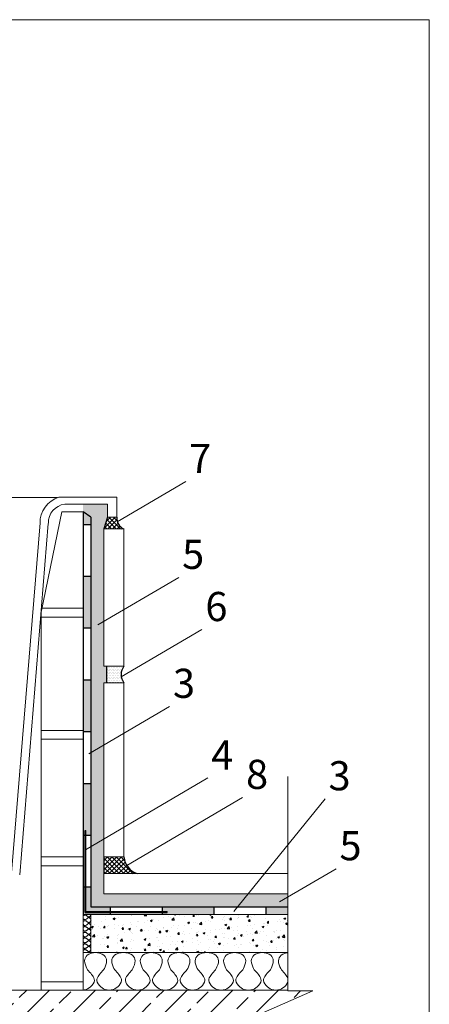
# Model space of a CAD drawing. Units: inches. Extents: x 1792 to 3193, y -12402 to -11785.
import ezdxf

# ---------------------------------------------------------------- set-up
doc = ezdxf.new("R2010")
doc.units = ezdxf.units.IN
doc.header["$MEASUREMENT"] = 0
doc.layers.add('BOARDER', color=203, linetype='Continuous', lineweight=5, plot=False)
for name, color, linetype, lineweight in [('CUTTING LINE', 12, 'Continuous', 15), ('OUR PRODUCTS', 10, 'Continuous', 25), ('R.CONCRETE', 7, 'Continuous', 18), ('Schraffur', 251, 'Continuous', 15), ('sealant', 205, 'Continuous', 18), ('Text_CZ', 7, 'Continuous', 18), ('tiles', 65, 'Continuous', 18), ('wall hatch', 12, 'Continuous', 13)]:
    doc.layers.add(name, color=color, linetype=linetype, lineweight=lineweight)
doc.layers.add('hatch', color=15, linetype='Continuous')

# ---------------------------------------------------------------- blocks, each defined once
blk = doc.blocks.new('A$C19104320')
at = {"layer": 'sealant'}
for p, q in [((0.6477079404394317, 6.725405974076239), (0.6997080093315162, 7.109754309340133)), ((0.6997080093315162, 7.109754309340133), (0.8285777452583716, 7.453406938517219)), ((0.8285777452583716, 7.453406938517219), (1.016230167788308, 7.756363861608861)), ((1.016230167788308, 7.756363861608861), (1.262665276837652, 8.032190313973388)), ((1.262665276837652, 8.032190313973388), (1.644752739524847, 8.294451530978222)), ((1.644752739524847, 8.294451530978222), (2.275536183908116, 8.543147512619726)), ((2.275536183908116, 8.543147512619726), (3.192320007130547, 8.63965107295985)), ((4.10910383038572, 8.543147512619726), (3.192320007130547, 8.63965107295985)), ((4.739887274728972, 8.294451530978222), (4.10910383038572, 8.543147512619726)), ((5.121974737416167, 8.027668568853187), (4.739887274728972, 8.294451530978222)), ((5.368409846505529, 7.756363861608861), (5.121974737416167, 8.027668568853187)), ((5.556062269035465, 7.453406938517219), (5.368409846505529, 7.756363861608861)), ((5.68493200496232, 7.109754309340133), (5.556062269035465, 7.453406938517219)), ((5.736932073854405, 6.725405974076239), (5.68493200496232, 7.109754309340133)), ((6.921629295433377, 6.729927719195985), (6.973629364365479, 7.114276054461243)), ((6.973629364365479, 7.114276054461243), (7.102499100292334, 7.457928683639693)), ((7.102499100292334, 7.457928683639693), (7.287890650291956, 7.760885606728607)), ((7.287890650291956, 7.760885606728607), (7.536586631875252, 8.036712059094043)), ((7.536586631875252, 8.036712059094043), (7.918674094598828, 8.298973276097968)), ((7.918674094598828, 8.298973276097968), (8.549457538905699, 8.547669257740836)), ((8.549457538905699, 8.547669257740836), (9.6233720051423, 8.66071288575904)), ((0.6884036465235113, 6.286796697362206), (0.6477079404394317, 6.725405974076239)), ((0.8240560001213453, 5.80749171456273), (0.6884036465235113, 6.286796697362206)), ((0.9981431872765825, 5.355317202487186), (0.8240560001213453, 5.80749171456273)), ((1.1586651390935, 4.989055847705913), (0.9981431872765825, 5.355317202487186)), ((1.337274071345746, 4.690620669736745), (1.1586651390935, 4.989055847705913)), ((1.565622199959762, 4.419315962491964), (1.337274071345746, 4.690620669736745)), ((4.819017814334075, 4.419315962491964), (5.04736594294809, 4.690620669736745)), ((5.04736594294809, 4.690620669736745), (5.225974875200336, 4.989055847705913)), ((5.225974875200336, 4.989055847705913), (5.386496826980874, 5.355317202487186)), ((5.386496826980874, 5.355317202487186), (5.560584014096094, 5.80749171456273)), ((5.560584014096094, 5.80749171456273), (5.696236367770325, 6.286796697362206)), ((5.696236367770325, 6.286796697362206), (5.736932073854405, 6.725405974076239)), ((6.962325001557474, 6.291318442483316), (6.921629295433377, 6.729927719195985)), ((7.097977355195326, 5.81201345968384), (6.962325001557474, 6.291318442483316)), ((7.272064542346925, 5.359838947608296), (7.097977355195326, 5.81201345968384)), ((7.432586494087445, 4.993577592827023), (7.272064542346925, 5.359838947608296)), ((7.608934553809377, 4.695142414856491), (7.432586494087445, 4.993577592827023)), ((7.839543554957345, 4.423837707612165), (7.608934553809377, 4.695142414856491)), ((1.818839926716464, 4.152533000367384), (1.565622199959762, 4.419315962491964)), ((2.063014163199114, 3.867663057760183), (1.818839926716464, 4.152533000367384)), ((2.275536183908116, 3.587314860272272), (2.063014163199114, 3.867663057760183)), ((2.451884243593668, 3.343140623751424), (2.275536183908116, 3.587314860272272)), ((2.612406195370568, 3.09444464210992), (2.451884243593668, 3.343140623751424)), ((2.768406402050459, 2.81409644462201), (2.612406195370568, 3.09444464210992)), ((2.883710902642633, 2.511139521532641), (2.768406402050459, 2.81409644462201)), ((2.908580500825337, 2.190095617959742), (2.883710902642633, 2.511139521532641)), ((3.476059513432119, 2.185573872838631), (3.500929111611185, 2.506617776411986)), ((3.500929111611185, 2.506617776411986), (3.616233612203359, 2.81409644462201)), ((3.616233612203359, 2.81409644462201), (3.772233818846871, 3.09444464210992)), ((3.772233818846871, 3.09444464210992), (3.932755770623771, 3.338618878631678)), ((3.932755770623771, 3.338618878631678), (4.10910383038572, 3.587314860272272)), ((4.10910383038572, 3.587314860272272), (4.321625851054705, 3.863141312639073)), ((4.321625851054705, 3.863141312639073), (4.56353921500704, 4.148011255246274)), ((4.56353921500704, 4.148011255246274), (4.819017814334075, 4.419315962491964)), ((8.092761281750427, 4.15705474548713), (7.839543554957345, 4.423837707612165)), ((8.334674645702762, 3.867663057760183), (8.092761281750427, 4.15705474548713)), ((8.549457538905699, 3.591836605394292), (8.334674645702762, 3.867663057760183)), ((8.725805598667648, 3.343140623751424), (8.549457538905699, 3.591836605394292)), ((8.886327550444548, 3.09896638723194), (8.725805598667648, 3.343140623751424)), ((9.04232775712444, 2.818618189744484), (8.886327550444548, 3.09896638723194)), ((9.155371385146282, 2.511139521532641), (9.04232775712444, 2.818618189744484)), ((9.1825018558593, 2.190095617959742), (9.155371385146282, 2.511139521532641)), ((-3.204812128387857e-05, 8.922108236220083e-06), (0.5188382044725586, 0.03774494047956978)), ((0.5188382044725586, 0.03774494047956978), (0.9823170793315512, 0.159832058739994)), ((0.9823170793315512, 0.159832058739994), (1.35310017925076, 0.30904964772526)), ((1.35310017925076, 0.30904964772526), (1.689970190789609, 0.494441197676224)), ((1.689970190789609, 0.494441197676224), (2.015535839444055, 0.7386154341970723)), ((2.015535839444055, 0.7386154341970723), (2.325275380233506, 1.050615847529571)), ((2.325275380233506, 1.050615847529571), (2.612406195370568, 1.434964182793465)), ((2.612406195370568, 1.434964182793465), (2.820406470942544, 1.832877753420689)), ((2.820406470942544, 1.832877753420689), (2.908580500825337, 2.190095617959742)), ((3.564233543274895, 1.832877753420689), (3.476059513432119, 2.185573872838631)), ((3.772233818846871, 1.434964182793465), (3.564233543274895, 1.832877753420689)), ((4.059364634020312, 1.050615847529571), (3.772233818846871, 1.434964182793465)), ((4.369104174809763, 0.7386154341970723), (4.059364634020312, 1.050615847529571)), ((4.694669823504228, 0.494441197676224), (4.369104174809763, 0.7386154341970723)), ((5.031539835006697, 0.30904964772526), (4.694669823504228, 0.494441197676224)), ((5.402322934885888, 0.159832058739994), (5.031539835006697, 0.30904964772526)), ((5.86580180974488, 0.03774494047956978), (5.402322934885888, 0.159832058739994)), ((6.298193686945524, 0.006298258503647958), (5.86580180974488, 0.03774494047956978)), ((6.298193686947343, 0.006298258503647958), (6.792759559542901, 0.04226668560067992)), ((6.792759559542901, 0.04226668560067992), (7.2539775618352, 0.1643538038620136)), ((7.2539775618352, 0.1643538038620136), (7.627021534321102, 0.3135713928463701)), ((7.627021534321102, 0.3135713928463701), (7.963891545783554, 0.4989629427973341)), ((7.963891545783554, 0.4989629427973341), (8.287196321947704, 0.743137179319092)), ((8.287196321947704, 0.743137179319092), (8.599196735307487, 1.055137592649317)), ((8.599196735307487, 1.055137592649317), (8.884066677874216, 1.439485927913211)), ((8.884066677874216, 1.439485927913211), (9.094327826016524, 1.837399498540435)), ((9.094327826016524, 1.837399498540435), (9.1825018558593, 2.190095617959742))]:
    blk.add_line(p, q, dxfattribs=at)

msp = doc.modelspace()

# ---------------------------------------------------------------- hatches: boundary and pattern name
at = {"layer": 'hatch', "ltscale": 0.5}
h = msp.add_hatch(dxfattribs=at)
h.set_pattern_fill('DOTS', color=256, scale=25, style=0)
h.set_pattern_definition([(0, (0, 1111), (0.78125, 1.5625), [0, -1.5625])])
h.paths.add_polyline_path([(2111.992615606837, -11981.77749595772), (2113.45758845496, -11977.2235656451), (2113.45758845496, -11972.25740207872), (2103.977063467949, -11972.25740207872), (2103.977063467949, -11975.23934360932), (2106.977063467941, -11977.2235656451), (2106.977063467942, -12127.66495791187), (2183.011196966652, -12127.66495791187), (2183.011196966652, -12122.64940577297), (2111.992615606837, -12122.64940577297), (2111.992615606837, -12116.21514997876), (2111.992615606838, -12041.21345086534), (2112.992615606839, -12041.21345086535), (2112.992615606838, -12034.77919507113), (2111.992615606838, -12034.77919507113)])
h = msp.add_hatch(dxfattribs=at)
h.set_pattern_fill('DOTS', color=256, scale=10, style=0)
h.set_pattern_definition([(0, (188.3771416147433, 957.8507514493267), (0.3125, 0.625), [0, -0.625])])
h.paths.add_polyline_path([(2119.756688238876, -12034.77919507113), (2112.992615606837, -12034.77919507113), (2112.992615606838, -12041.21345086534), (2119.756688238876, -12041.21345086534, -0.3489242572050722)])
h = msp.add_hatch(dxfattribs=at)
h.set_pattern_fill('AR-CONC', color=256, style=0)
h.set_pattern_definition([(49.99999999999999, (0, 1111), (7.172601826007535, -0.6275213498259511), [0.75, -8.25]), (355, (0, 1111), (-1.38751333613, 7.521921337000118), [0.6, -6.6]), (100.4514, (0.5977168, 1110.9477066), (5.785093817140216, 6.894395420609536), [0.6374019000000001, -7.01142112]), (46.18420000000001, (0, 1113), (10.67241048625644, -1.655190143290181), [1.125, -12.375]), (96.6356, (0.88936745, 1112.86206693), (9.346627055487033, 9.741178709004418), [0.95610288, -10.51713]), (351.1842, (0, 1113), (9.346619451336272, 9.741186009253246), [0.9, -9.9]), (21, (1, 1112.5), (5.969070521184617, -4.026188906653388), [0.75, -8.25]), (326.0000000000001, (1, 1112.5), (2.433153319215817, 7.25150045046853), [0.6, -6.6]), (71.4514, (1.49742233, 1112.16448394), (8.4022262858149, 3.225304967099524), [0.6374019000000001, -7.01142112]), (37.50000000000001, (0, 1111), (0.1215985531729067, 3.328938538313115), [0, -6.52, 0, -6.7, 0, -6.625]), (7.499999999999999, (0, 1111), (2.630695374421486, 3.944117118823602), [0, -3.82, 0, -6.37, 0, -2.525]), (327.5, (-2.23, 1111), (5.338224361724091, -0.225548717343798), [0, -2.5, 0, -7.8, 0, -10.35]), (317.5, (-3.23, 1111), (5.831861693423862, 1.001049823323176), [0, -3.25, 0, -5.18, 0, -7.35])])
h.paths.add_polyline_path([(2106.977063467942, -12145.39525976214), (2183.011196966651, -12145.39525976214), (2183.011196966651, -12130.66495791186), (2106.977063467942, -12130.66495791186)])
at = {"layer": 'OUR PRODUCTS'}
h = msp.add_hatch(color=5, dxfattribs=at)
h.paths.add_polyline_path([(2106.977063467941, -12120.16495791187), (2105.102063467949, -12120.16495791187), (2105.102063467949, -12129.53995791186), (2114.477063467946, -12129.53995791184), (2114.477063467941, -12127.66495791187), (2106.977063467942, -12127.66495791187)], flags=17)
h.paths.add_polyline_path([(2114.477063467946, -12129.91495791184), (2104.727063467949, -12129.91495791186), (2104.727063467949, -12120.16495791187), (2103.977063467949, -12120.16495791187), (2103.977063467949, -12130.66495791187), (2114.477063467948, -12130.66495791186)])
h.paths.add_polyline_path([(2154.477063467941, -12127.66495791187), (2134.477063467941, -12127.66495791187), (2134.477063467946, -12129.53995791181), (2136.49118305613, -12129.5399579118), (2136.49118305613, -12129.91495791181), (2134.477063467944, -12129.91495791181), (2134.477063467946, -12130.66495791186), (2154.477063467948, -12130.66495791186)])
h.paths.add_polyline_path([(2183.011196966652, -12127.66495791187), (2174.477063467941, -12127.66495791187), (2174.477063467948, -12130.66495791187), (2183.011196966652, -12130.66495791187)])
h.paths.add_polyline_path([(2106.977063467941, -12080.16495791186), (2103.977063467949, -12080.16495791186), (2103.977063467949, -12100.16495791187), (2104.727063467949, -12100.16495791187), (2104.727063467949, -12098.28995791186), (2105.102063467949, -12098.28995791186), (2105.102063467949, -12100.16495791187), (2106.977063467942, -12100.16495791187)])
h.paths.add_polyline_path([(2106.977063467942, -12040.16495791187), (2103.977063467949, -12040.16495791186), (2103.977063467949, -12060.16495791186), (2106.977063467941, -12060.16495791187)])
h.paths.add_polyline_path([(2106.977063467942, -12000.16495791186), (2103.977063467949, -12000.16495791186), (2103.977063467949, -12020.16495791186), (2106.977063467941, -12020.16495791186)])
h.paths.add_polyline_path([(2106.977063467942, -11977.2235656451), (2103.977063467948, -11975.23934360932), (2103.977063467949, -11980.16495791186), (2106.977063467941, -11980.16495791186)])
at = {"layer": 'OUR PRODUCTS', "ltscale": 0.5}
h = msp.add_hatch(dxfattribs=at)
h.set_pattern_fill('ANSI37', color=256, scale=10, style=0)
h.set_pattern_definition([(45, (0, 1111), (-0.8838834764831843, 0.8838834764831844), []), (135, (0, 1111), (-0.8838834764831844, -0.8838834764831843), [])])
h.paths.add_polyline_path([(2117.060976481361, -11977.2235656451), (2113.457588454959, -11977.2235656451), (2111.992615606839, -11981.77749595771), (2119.756688238876, -11981.77749595771, -0.3511685899894619)])
at = {"layer": 'OUR PRODUCTS'}
h = msp.add_hatch(color=256, dxfattribs=at)
h.paths.add_polyline_path([(2105.102063467949, -12123.28995791186), (2104.727063467949, -12123.28995791186), (2104.727063467949, -12129.53995791186), (2105.102063467949, -12129.53995791186)])
h.paths.add_polyline_path([(2105.102063467949, -12114.1943721144), (2104.727063467949, -12114.1943721144), (2104.727063467949, -12117.03995791186), (2105.102063467949, -12117.03995791186)])
h.paths.add_polyline_path([(2105.102063467949, -12110.78995791186), (2104.727063467949, -12110.78995791186), (2104.72706346795, -12114.1943721144), (2105.102063467949, -12114.1943721144)])
h.paths.add_polyline_path([(2105.102063467949, -12098.28995791186), (2104.727063467949, -12098.28995791186), (2104.727063467949, -12104.53995791186), (2105.102063467949, -12104.53995791186)])
at = {"layer": 'OUR PRODUCTS', "ltscale": 0.5}
h = msp.add_hatch(dxfattribs=at)
h.set_pattern_fill('ANSI37', color=256, scale=10, style=0)
h.set_pattern_definition([(45, (0, 1118.764072632077), (-0.8838834764831843, 0.8838834764831844), []), (135, (0, 1118.764072632077), (-0.8838834764831844, -0.8838834764831843), [])])
h.paths.add_polyline_path([(2119.756688238877, -12108.45107734669), (2111.992615606837, -12108.45107734669), (2111.992615606837, -12114.8853331409), (2124.814716949341, -12114.8853331409, -0.298598309476557)])
at = {"layer": 'OUR PRODUCTS'}
for points in [[(2117.741183056133, -12129.53995791184), (2111.491183056132, -12129.53995791185), (2111.491183056132, -12129.91495791185), (2117.741183056132, -12129.91495791184)], [(2130.241183056132, -12129.53995791182), (2123.991183056132, -12129.53995791183), (2123.991183056132, -12129.91495791183), (2130.241183056132, -12129.91495791181)]]:
    msp.add_hatch(color=256, dxfattribs=at).paths.add_polyline_path(points)
at = {"layer": 'R.CONCRETE'}
h = msp.add_hatch(dxfattribs=at)
h.set_pattern_fill('ANSI33', color=256, scale=50, style=0)
h.set_pattern_definition([(45, (0, 1111), (-8.838834764831843, 8.838834764831844), []), (45, (8.83883475, 1111), (-8.838834764831843, 8.838834764831844), [6.25, -3.125])])
h.paths.add_polyline_path([(2183.011196966651, -12169.07336654874), (2172.459931040949, -12169.07336654874), (2192.628334455681, -12160.18370578729), (2183.011196966653, -12160.18370578729), (2183.011196966653, -12159.82438790721), (2167.966207334091, -12159.82438790721), (2167.821673966137, -12159.83489942488), (2167.677140598229, -12159.82438790721), (2135.798558620877, -12159.82438790721), (2135.654025252933, -12159.83489942488), (2135.509491885004, -12159.82438790721), (2020.762897263144, -12159.82438790721), (2020.762897263141, -12219.56556891332), (2183.011196966651, -12219.56556891332)])
h.paths.add_polyline_path([(2007.070723503527, -12159.82438790721), (1842.265297071605, -12159.82438790721), (1842.265297071605, -12219.56556891332), (2007.070723503527, -12219.56556891332)])

# ---------------------------------------------------------------- linework, layer by layer
at = {"layer": 'BOARDER', "ltscale": 0.5}
msp.add_lwpolyline([(2237.603257172455, -11785.18599149753), (1791.734281524237, -11785.18599149753), (1791.734281524237, -12291.58275944073), (2237.603257172455, -12291.58275944074)], close=True, dxfattribs=at)
at = {"layer": 'CUTTING LINE', "ltscale": 0.5}
for p, q in [((2183.01119696665, -12077.38533314078), (2183.011196966652, -12160.18370578729)), ((2192.628334455679, -12160.18370578729), (2172.459931040955, -12169.07336654874)), ((2183.011196966652, -12160.18370578729), (2192.628334455679, -12160.18370578729))]:
    msp.add_line(p, q, dxfattribs=at)
at = {"layer": 'hatch', "ltscale": 0.5}
for p, q in [((2106.977063467942, -11977.2235656451), (2103.977063467949, -11975.23934360932)), ((2111.992615606837, -12108.45107734669), (2111.992615606837, -12114.88533314089))]:
    msp.add_line(p, q, dxfattribs=at)
at = {"layer": 'OUR PRODUCTS', "color": 5}
for p, q in [((2103.977063467949, -11975.23934360932), (2103.977063467949, -12130.66495791186)), ((2106.977063467942, -11977.2235656451), (2106.977063467942, -12127.66495791187)), ((2106.977063467942, -11980.16495791187), (2103.977063467949, -11980.16495791186)), ((2106.977063467942, -12000.16495791187), (2103.977063467949, -12000.16495791186)), ((2106.977063467942, -12020.16495791187), (2103.977063467949, -12020.16495791186)), ((2106.977063467942, -12040.16495791187), (2103.977063467949, -12040.16495791186)), ((2106.977063467942, -12060.16495791187), (2103.977063467949, -12060.16495791186)), ((2106.977063467942, -12080.16495791187), (2103.977063467949, -12080.16495791186)), ((2104.727063467949, -12100.16495791187), (2103.977063467949, -12100.16495791187)), ((2106.977063467942, -12100.16495791187), (2105.102063467949, -12100.16495791186)), ((2104.727063467949, -12120.16495791187), (2103.977063467949, -12120.16495791187)), ((2106.977063467942, -12120.16495791187), (2105.102063467949, -12120.16495791186)), ((2106.977063467941, -12127.66495791187), (2183.011196966651, -12127.66495791187)), ((2114.477063467941, -12127.66495791185), (2114.477063467946, -12129.53995791184)), ((2114.477063467946, -12129.91495791184), (2114.477063467948, -12130.66495791184)), ((2134.477063467941, -12127.66495791182), (2134.477063467946, -12129.53995791181)), ((2134.477063467944, -12129.91495791181), (2134.477063467946, -12130.66495791181)), ((2154.477063467941, -12127.66495791178), (2154.477063467948, -12130.66495791177)), ((2174.477063467941, -12127.66495791174), (2174.477063467948, -12130.66495791174))]:
    msp.add_line(p, q, dxfattribs=at)
at = {"layer": 'OUR PRODUCTS'}
for p, q in [((2113.45758845496, -11977.2235656451), (2111.992615606837, -11981.77749595771)), ((2112.992615606838, -12034.77919507113), (2112.992615606838, -12041.21345086534)), ((2104.727063467949, -12129.91495791186), (2104.727063467949, -12098.28995791186)), ((2104.727063467949, -12098.28995791186), (2105.102063467949, -12098.28995791186)), ((2105.102063467949, -12129.53995791186), (2105.102063467949, -12098.28995791186)), ((2104.727063467949, -12110.78995791186), (2105.102063467949, -12110.78995791186)), ((2104.727063467949, -12117.03995791186), (2105.102063467949, -12117.03995791186)), ((2104.727063467949, -12123.28995791186), (2105.102063467949, -12123.28995791186)), ((2104.727063467949, -12129.53995791186), (2105.102063467949, -12129.53995791186)), ((2104.727063467949, -12129.91495791186), (2136.491183056129, -12129.9149579118)), ((2105.102063467949, -12129.53995791186), (2136.491183056129, -12129.5399579118)), ((2111.491183056132, -12129.91495791185), (2111.491183056132, -12129.53995791185)), ((2117.741183056132, -12129.91495791184), (2117.741183056132, -12129.53995791184)), ((2123.991183056132, -12129.91495791183), (2123.991183056132, -12129.53995791183)), ((2130.241183056132, -12129.91495791181), (2130.241183056132, -12129.53995791181)), ((2136.49118305613, -12129.9149579118), (2136.49118305613, -12129.5399579118))]:
    msp.add_line(p, q, dxfattribs=at)
for centre, radius, start, end in [((2121.251015979398, -11977.8180922761), 4.232008141542488, 171.9241840980374, 249.3228753892086), ((2123.805487526888, -12037.99632296824), 5.171333249843166, 141.5297626776691, 218.4702373223309), ((2127.192437868842, -12107.8109747127), 7.463250226380026, 184.9201476152072, 251.4222918844501)]:
    msp.add_arc(centre, radius, start, end, dxfattribs=at)
at = {"layer": 'R.CONCRETE'}
for p, q in [((2103.977063467949, -12130.66495791186), (2183.011196966651, -12130.66495791186)), ((2106.977063467942, -12130.66495791186), (2106.977063467942, -12145.39525976214)), ((2103.977063467949, -12145.39525976214), (2183.011196966651, -12145.39525976214)), ((2020.762897263144, -12159.82438790721), (2183.011196966651, -12159.82438790721))]:
    msp.add_line(p, q, dxfattribs=at)
at = {"layer": 'Schraffur', "color": 7}
for p, q in [((2094.106687213568, -11969.67861647061), (2020.762897263154, -11969.67861647061)), ((2117.060976481361, -11969.5001572223), (2094.615262028664, -11969.5001572223)), ((2117.060976481361, -11969.5001572223), (2117.060976481361, -11977.2235656451)), ((2113.45758845496, -11972.25740207872), (2096.923615875193, -11972.25740207872)), ((2113.45758845496, -11972.25740207872), (2113.45758845496, -11977.2235656451)), ((2117.060976481361, -11977.2235656451), (2113.45758845496, -11977.2235656451)), ((2087.376204797944, -11979.43775178487), (2076.36976293998, -12114.6197748457)), ((2090.570516396951, -11979.69783078128), (2079.525592370087, -12115.35249500177))]:
    msp.add_line(p, q, dxfattribs=at)
for radius, start in [(10.44056777436071, 107.8569430416712), (7.235685923823675, 97.09054601479188)]:
    msp.add_arc((2097.816772572308, -11979.43775178487), radius, start, 181.2500494434006, dxfattribs=at)
at = {"layer": 'sealant'}
for p, q in [((2104.017816786868, -12144.7750280583), (2103.984364416778, -12145.09282557415)), ((2104.017816786868, -12145.41062309001), (2103.984364416778, -12145.09282557415)), ((2104.104025730748, -12144.5563708279), (2104.017816786868, -12144.7750280583)), ((2104.194936980659, -12144.42392254139), (2104.104025730748, -12144.5563708279)), ((2104.2905505366, -12144.33849731519), (2104.194936980659, -12144.42392254139)), ((2104.3955687046, -12144.27344874844), (2104.2905505366, -12144.33849731519)), ((2104.514693790691, -12144.22877684116), (2104.3955687046, -12144.27344874844)), ((2104.64792579487, -12144.21075133471), (2104.514693790691, -12144.22877684116)), ((2104.799967023169, -12144.2248582528), (2104.64792579487, -12144.21075133471)), ((2104.966115169558, -12144.27188131309), (2104.799967023169, -12144.2248582528)), ((2105.122858703887, -12144.33222757381), (2104.966115169558, -12144.27188131309)), ((2105.249820966694, -12144.38787152851), (2105.122858703887, -12144.33222757381)), ((2105.35327169935, -12144.44978522456), (2105.249820966694, -12144.38787152851)), ((2105.447317819948, -12144.5289407094), (2105.35327169935, -12144.44978522456)), ((2105.539796505202, -12144.61671708863), (2105.447317819948, -12144.5289407094)), ((2105.638544931829, -12144.70135859715), (2105.539796505202, -12144.61671708863)), ((2105.735725923113, -12144.7750280583), (2105.638544931829, -12144.70135859715)), ((2105.820367431651, -12144.83615803668), (2105.735725923113, -12144.7750280583)), ((2105.906576375532, -12144.89180199136), (2105.820367431651, -12144.83615803668)), ((2106.003757366816, -12144.94587851071), (2105.906576375532, -12144.89180199136)), ((2106.108775534816, -12144.98584811197), (2106.003757366816, -12144.94587851071)), ((2106.22006344419, -12144.99446900636), (2106.108775534816, -12144.98584811197)), ((2106.34389083631, -12144.96390401716), (2106.22006344419, -12144.99446900636)), ((2106.481825146519, -12144.89180199136), (2106.34389083631, -12144.96390401716)), ((2106.615057150699, -12144.79226984707), (2106.481825146519, -12144.89180199136)), ((2106.723210189386, -12144.68490052605), (2106.615057150699, -12144.79226984707)), ((2106.807851697924, -12144.57204518135), (2106.723210189386, -12144.68490052605)), ((2106.872116546999, -12144.45527124826), (2106.807851697924, -12144.57204518135)), ((2106.923841913327, -12144.3267415501), (2106.872116546999, -12144.45527124826)), ((2106.966162667596, -12144.16607942742), (2106.923841913327, -12144.3267415501)), ((2106.979243628006, -12143.98621622178), (2106.966162667596, -12144.16607942742)), ((2170.570641949046, -12145.97219997688), (2171.624885340507, -12145.55654846056)), ((2171.624885340507, -12145.55654846056), (2173.157127975657, -12145.39525976212)), ((2174.689370610862, -12145.55654846056), (2173.157127975657, -12145.39525976212)), ((2175.743614002257, -12145.97219997688), (2174.689370610862, -12145.55654846056)), ((2181.056396110843, -12145.96464267659), (2182.110639502177, -12145.54899116026)), ((2182.110639502177, -12145.54899116026), (2183.011196966651, -12145.45419563769)), ((2168.904257233679, -12148.59458317986), (2168.991166187098, -12147.95221265463)), ((2168.972272936346, -12149.32764130865), (2168.904257233679, -12148.59458317986)), ((2169.198991945207, -12150.1287151401), (2168.972272936346, -12149.32764130865)), ((2168.991166187098, -12147.95221265463), (2169.206549245531, -12147.37785783208)), ((2169.206549245531, -12147.37785783208), (2169.520177207877, -12146.8715187122)), ((2169.520177207877, -12146.8715187122), (2169.932050073998, -12146.4105233941)), ((2169.932050073998, -12146.4105233941), (2170.570641949046, -12145.97219997688)), ((2176.382205877305, -12146.41808069439), (2175.743614002257, -12145.97219997688)), ((2176.794078743492, -12146.8715187122), (2176.382205877305, -12146.41808069439)), ((2177.107706705839, -12147.37785783208), (2176.794078743492, -12146.8715187122)), ((2177.323089764272, -12147.95221265463), (2177.107706705839, -12147.37785783208)), ((2177.115264006035, -12150.1287151401), (2177.341983015024, -12149.32764130865)), ((2177.409998717691, -12148.59458317986), (2177.323089764272, -12147.95221265463)), ((2177.341983015024, -12149.32764130865), (2177.409998717691, -12148.59458317986)), ((2179.390011395343, -12148.58702587956), (2179.476920348828, -12147.94465535434)), ((2179.458027098076, -12149.32008400835), (2179.390011395343, -12148.58702587956)), ((2179.684746107004, -12150.1211578398), (2179.458027098076, -12149.32008400835)), ((2179.476920348828, -12147.94465535434), (2179.692303407262, -12147.37030053178)), ((2179.692303407262, -12147.37030053178), (2180.00215271951, -12146.8639614119)), ((2180.00215271951, -12146.8639614119), (2180.417804235734, -12146.4029660938)), ((2180.417804235734, -12146.4029660938), (2181.056396110843, -12145.96464267659)), ((2169.489948006642, -12150.88444516978), (2169.198991945207, -12150.1287151401)), ((2169.758232167228, -12151.49658649381), (2169.489948006642, -12150.88444516978)), ((2170.05674552892, -12151.9953683134), (2169.758232167228, -12151.49658649381)), ((2170.438389193933, -12152.4488063312), (2170.05674552892, -12151.9953683134)), ((2170.861598010542, -12152.89468704871), (2170.438389193933, -12152.4488063312)), ((2171.269692226504, -12153.37079696741), (2170.861598010542, -12152.89468704871)), ((2171.624885340507, -12153.83934958581), (2171.269692226504, -12153.37079696741)), ((2174.689370610862, -12153.83934958581), (2175.044563724799, -12153.37835426771)), ((2175.044563724799, -12153.37835426771), (2175.448879290662, -12152.90224434901)), ((2175.448879290662, -12152.90224434901), (2175.875866757437, -12152.4488063312)), ((2175.875866757437, -12152.4488063312), (2176.257510422449, -12151.9953683134)), ((2176.257510422449, -12151.9953683134), (2176.556023784142, -12151.49658649381)), ((2176.556023784142, -12151.49658649381), (2176.824307944667, -12150.88444516978)), ((2176.824307944667, -12150.88444516978), (2177.115264006035, -12150.1287151401)), ((2179.975702168434, -12150.87688786948), (2179.684746107004, -12150.1211578398)), ((2180.243986328891, -12151.48902919352), (2179.975702168434, -12150.87688786948)), ((2180.538721040486, -12151.9878110131), (2180.243986328891, -12151.48902919352)), ((2180.924143355603, -12152.44124903091), (2180.538721040486, -12151.9878110131)), ((2181.347352172273, -12152.88712974842), (2180.924143355603, -12152.44124903091)), ((2181.751667738136, -12153.37079696741), (2181.347352172273, -12152.88712974842)), ((2182.110639502177, -12153.83179228551), (2181.751667738136, -12153.37079696741)), ((2171.919620052041, -12154.24744380183), (2171.624885340507, -12153.83934958581)), ((2172.187904212559, -12154.66309531816), (2171.919620052041, -12154.24744380183)), ((2172.448631072821, -12155.13164793656), (2172.187904212559, -12154.66309531816)), ((2172.187904212559, -12157.43662452707), (2172.535540026239, -12156.77158210095)), ((2172.641342230409, -12155.63798705644), (2172.448631072821, -12155.13164793656)), ((2172.535540026239, -12156.77158210095), (2172.682907382073, -12156.17455537751)), ((2172.682907382073, -12156.17455537751), (2172.641342230409, -12155.63798705644)), ((2173.631348569236, -12156.1821126778), (2173.672913720893, -12155.64554435674)), ((2173.778715925003, -12156.77158210095), (2173.631348569236, -12156.1821126778)), ((2173.672913720893, -12155.64554435674), (2173.865624878482, -12155.13164793656)), ((2174.126351738682, -12157.43662452707), (2173.778715925003, -12156.77158210095)), ((2173.865624878482, -12155.13164793656), (2174.126351738682, -12154.66309531816)), ((2174.126351738682, -12154.66309531816), (2174.394635899201, -12154.25500110213)), ((2174.394635899201, -12154.25500110213), (2174.689370610862, -12153.83934958581)), ((2182.405374213839, -12154.24744380183), (2182.110639502177, -12153.83179228551)), ((2182.673658374357, -12154.65553801786), (2182.405374213839, -12154.24744380183)), ((2182.669879724192, -12157.42906722677), (2183.021294188036, -12156.76402480066)), ((2182.934385234618, -12155.12409063626), (2182.673658374357, -12154.65553801786)), ((2183.011196966651, -12155.33301854738), (2182.934385234618, -12155.12409063626)), ((2167.821673966148, -12159.83489942488), (2168.688874175179, -12159.77183031876)), ((2168.688874175179, -12159.77183031876), (2169.463497455566, -12159.56778321075)), ((2169.463497455566, -12159.56778321075), (2170.08319607993, -12159.31839230096)), ((2170.08319607993, -12159.31839230096), (2170.646214952109, -12159.00854298879)), ((2170.646214952109, -12159.00854298879), (2171.190340573409, -12158.60044877277)), ((2171.190340573409, -12158.60044877277), (2171.708015643767, -12158.07899505229)), ((2171.708015643767, -12158.07899505229), (2172.187904212559, -12157.43662452707)), ((2174.606240307536, -12158.07899505229), (2174.126351738682, -12157.43662452707)), ((2175.123915377893, -12158.60044877277), (2174.606240307536, -12158.07899505229)), ((2175.66804099926, -12159.00854298879), (2175.123915377893, -12158.60044877277)), ((2176.231059871379, -12159.31839230096), (2175.66804099926, -12159.00854298879)), ((2176.850758495676, -12159.56778321075), (2176.231059871379, -12159.31839230096)), ((2177.625381776063, -12159.77183031876), (2176.850758495676, -12159.56778321075)), ((2178.348048616988, -12159.82438790719), (2177.625381776063, -12159.77183031876)), ((2178.348048616991, -12159.82438790719), (2179.174628336971, -12159.76427301847)), ((2179.174628336971, -12159.76427301847), (2179.945472967199, -12159.56022591045)), ((2179.945472967199, -12159.56022591045), (2180.568950241721, -12159.31083500066)), ((2180.568950241721, -12159.31083500066), (2181.131969113773, -12159.0009856885)), ((2181.131969113773, -12159.0009856885), (2181.672316085042, -12158.59289147247)), ((2181.672316085042, -12158.59289147247), (2182.193769805564, -12158.07143775199)), ((2182.193769805564, -12158.07143775199), (2182.669879724192, -12157.42906722677))]:
    msp.add_line(p, q, dxfattribs=at)
at = {"layer": 'Text_CZ', "ltscale": 0.5}
for p, q in [((2143.603344315517, -11963.48959729491), (2117.19222834735, -11979.01648113954)), ((2140.88212041876, -12000.49824229082), (2109.741440258839, -12018.80559909726)), ((2149.86215927806, -12020.63529912682), (2118.721479118139, -12038.94265593326)), ((2137.344529352975, -12050.29663960148), (2106.203849193054, -12068.60399640792)), ((2152.116133722028, -12077.95068349438), (2104.92093574411, -12105.69636292384)), ((2165.552176712268, -12085.43404921046), (2120.836168281186, -12111.72223293361)), ((2197.39049630433, -12085.97829398981), (2162.186008298308, -12129.46703475215)), ((2201.608393344305, -12112.98644116513), (2179.832138748015, -12125.78852707832))]:
    msp.add_line(p, q, dxfattribs=at)
at = {"layer": 'tiles'}
for p, q in [((2111.992615606837, -11981.77749595771), (2111.992615606838, -12034.77919507113)), ((2119.756688238876, -11981.77749595771), (2111.992615606838, -11981.77749595771)), ((2119.756688238876, -11981.77749595771), (2119.756688238876, -12034.77919507113)), ((2119.756688238876, -12034.77919507113), (2111.992615606838, -12034.77919507113)), ((2111.992615606837, -12108.45107734668), (2111.992615606838, -12041.21345086534)), ((2119.756688238876, -12041.21345086534), (2111.992615606838, -12041.21345086534)), ((2119.756688238876, -12108.45107734669), (2119.756688238876, -12041.21345086534)), ((2119.756688238876, -12108.45107734669), (2111.992615606838, -12108.45107734669)), ((2111.992615606837, -12114.88533314091), (2183.011196966652, -12114.88533314078)), ((2111.992615606837, -12114.88533314091), (2111.992615606852, -12122.64940577295)), ((2111.992615606854, -12122.64940577295), (2183.011196966651, -12122.64940577282))]:
    msp.add_line(p, q, dxfattribs=at)
at = {"layer": 'wall hatch', "color": 252, "ltscale": 0.5}
for p, q in [((2087.781179498646, -12013.95669570569), (2095.809946579478, -11975.23934360932)), ((2095.809946579478, -11975.23934360932), (2103.977063467949, -11975.23934360932)), ((2103.977063467949, -12012.42433011419), (2087.781179498646, -12012.42433011419)), ((2087.781179498646, -12013.95669570569), (2087.781179498646, -12159.82438790721)), ((2103.977063467949, -12015.88864730394), (2087.781179498646, -12015.88864730394)), ((2103.977063467949, -12059.56621193378), (2087.781179498646, -12059.56621193378)), ((2103.977063467949, -12063.03052912354), (2087.781179498646, -12063.03052912354)), ((2103.977063467949, -12108.41656755795), (2087.781179498646, -12108.41656755795)), ((2103.977063467949, -12111.8808847477), (2087.781179498646, -12111.8808847477)), ((2103.977063467949, -12130.66495791186), (2103.977063467949, -12159.82438790721)), ((2087.781179498646, -12156.66124442265), (2103.977063467949, -12156.66124442265))]:
    msp.add_line(p, q, dxfattribs=at)

# ---------------------------------------------------------------- block references
at = {"layer": 'sealant', "ltscale": 0.5, "yscale": 0.3466438955383637, "rotation": 90}
for p, xscale, zscale in [((2106.979246720801, -12130.64265025364), -0.3466438955383637, 0.3466438955376331), ((2106.979246720801, -12137.31441657378), 0.3466438955383637, 0.3466438955383637), ((2106.979246720801, -12137.31443879235), -0.3466438955383637, 0.3466438955376331), ((2106.979246720801, -12143.9862051125), 0.3466438955383637, 0.3466438955383637)]:
    msp.add_blockref('A$C19104320', p, dxfattribs=dict(at, xscale=xscale, zscale=zscale))
at = {"layer": 'sealant', "ltscale": 0.5, "yscale": 1.671323813026447, "zscale": 1.671323813026652}
for p, xscale in [((2103.486430102513, -12159.83491433661), 1.671323813028721), ((2135.653971690148, -12159.83491433661), -1.671323813028721), ((2135.654078815725, -12159.83491433661), 1.671323813028721), ((2167.821620403358, -12159.83491433661), -1.671323813028721)]:
    msp.add_blockref('A$C19104320', p, dxfattribs=dict(at, xscale=xscale))

# ---------------------------------------------------------------- texts
at = {"layer": 'Text_CZ', "ltscale": 0.5, "char_height": 11.25, "width": 948.9573313599076, "attachment_point": 1}
for s, insert in [('{\\fArial Narrow|b0|i0|c238|p34;7}', (2144.925685691562, -11948.98264897348)), ('{\\fArial Narrow|b0|i0|c238|p34;5}', (2142.204461794805, -11985.99129396938)), ('{\\fArial Narrow|b0|i0|c238|p34;6}', (2151.184500654104, -12006.12835080538)), ('{\\fArial Narrow|b0|i0|c238|p34;3}', (2138.66687072902, -12035.78969128004)), ('{\\fArial Narrow|b0|i0|c238|p34;4}', (2153.438475098073, -12063.44373517294)), ('{\\fArial Narrow|b0|i0|c238|p34;8}', (2166.874518088312, -12070.92710088903)), ('{\\fArial Narrow|b0|i0|c238|p34;3}', (2198.712837680375, -12071.47134566838)), ('{\\fArial Narrow|b0|i0|c238|p34;5}', (2202.930734720349, -12098.4794928437))]:
    msp.add_mtext(s, dxfattribs=dict(at, insert=insert))

doc.saveas('drawing.dxf')
